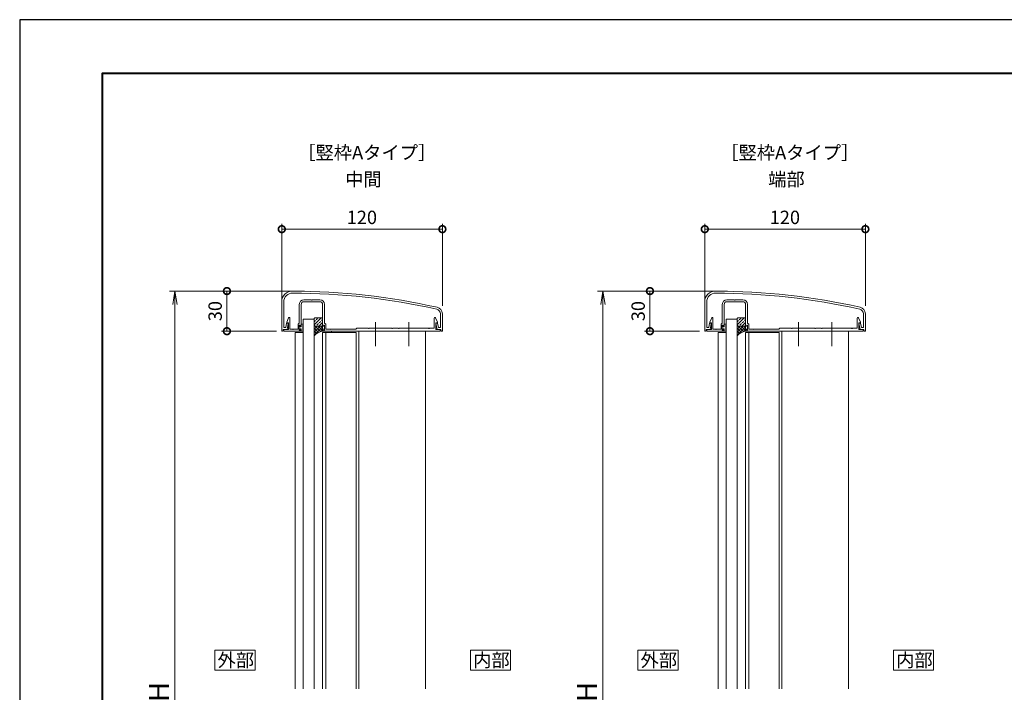
# Model space of a CAD drawing. Units: millimetres. Extents: x 0 to 1680, y 0 to 1188.
# Drawn here: x 0 to 736, y 685 to 1188 of the extents above; entities that cross this region are included whole.
import ezdxf

# ---------------------------------------------------------------- set-up
doc = ezdxf.new("R2010")
doc.units = ezdxf.units.MM
doc.header["$LTSCALE"] = 4
doc.linetypes.add('AM_ISO08W050', pattern=[18, 12, -1.5, 3, -1.5])
for name, color, linetype, lineweight in [('AM_0', 7, 'Continuous', 18), ('AM_1', 14, 'Continuous', 40), ('AM_2', 40, 'Continuous', 9), ('AM_5', 3, 'Continuous', 9), ('AM_7', 4, 'AM_ISO08W050', 9), ('AM_8', 1, 'Continuous', 9)]:
    doc.layers.add(name, color=color, linetype=linetype, lineweight=lineweight)
doc.layers.add('AM_VIEWS', color=1, linetype='Continuous', lineweight=25, plot=False)
doc.styles.add('ゴシック', font='msgothic.ttc')
doc.dimstyles.new('VF$0', dxfattribs={"dimtxt": 10, "dimasz": 10, "dimexe": 4, "dimexo": 4, "dimgap": 2.5, "dimtad": 1, "dimdsep": 46, "dimtxsty": 'ゴシック', "dimblk": 'DOTSMALL', "dimcen": 0, "dimclrd": 256, "dimclre": 256, "dimclrt": 2, "dimadec": 0, "dimazin": 2, "dimtp": 0.1, "dimtm": 0.1, "dimtfac": 0.71, "dimtmove": 0, "dimatfit": 3, "dimldrblk": 'OPEN30', "dimfxl": 1, "dimlwd": -1, "dimlwe": -1, "dimarcsym": 0})

# ---------------------------------------------------------------- blocks, each defined once
blk = doc.blocks.new('_DotSmall')
at = {"color": 0, "linetype": 'ByBlock', "const_width": 0.5}
blk.add_lwpolyline([(-0.0625, 0, 1), (0.0625, 0, 1)], format="xyb", close=True, dxfattribs=at)
blk = doc.blocks.new('*D20')
at = {"layer": 'AM_5', "linetype": 'Continuous'}
for p, q in [((195.86, 977.62), (195.86, 1035.4)), ((195.86, 1031.4), (315.86, 1031.4)), ((315.86, 974.12), (315.86, 1035.4))]:
    blk.add_line(p, q, dxfattribs=at)
at = {"layer": 'Defpoints', "color": 0}
for p in [(315.86, 1031.4), (195.86, 973.62), (315.86, 970.12)]:
    blk.add_point(p, dxfattribs=at)
at = {"layer": 'AM_5', "xscale": 10, "yscale": 10, "zscale": 10, "rotation": 180}
blk.add_blockref('_DotSmall', (195.86, 1031.4), dxfattribs=at)
at = {"layer": 'AM_5', "xscale": 10, "yscale": 10, "zscale": 10}
blk.add_blockref('_DotSmall', (315.86, 1031.4), dxfattribs=at)
at = {"layer": 'AM_5', "color": 2, "insert": (255.69, 1038.9), "char_height": 10, "attachment_point": 5, "style": 'ゴシック'}
blk.add_mtext('120', dxfattribs=at)
blk = doc.blocks.new('_Open30')
at = {"color": 0, "linetype": 'ByBlock', "lineweight": -2}
for p, q in [((-1, 0.267949), (0, 0)), ((0, 0), (-1, -0.267949)), ((0, 0), (-1, 0))]:
    blk.add_line(p, q, dxfattribs=at)
blk = doc.blocks.new('*D22')
at = {"layer": 'AM_5', "linetype": 'Continuous'}
for p, q in [((212.86, 985.12), (150.86, 985.12)), ((154.86, 985.12), (154.86, 955.12)), ((191.86, 955.12), (150.86, 955.12))]:
    blk.add_line(p, q, dxfattribs=at)
at = {"layer": 'Defpoints', "color": 0}
for p in [(216.86, 985.12), (154.86, 955.12), (195.86, 955.12)]:
    blk.add_point(p, dxfattribs=at)
at = {"layer": 'AM_5', "xscale": 10, "yscale": 10, "zscale": 10}
for p, rotation in [((154.86, 985.12), 90), ((154.86, 955.12), 270)]:
    blk.add_blockref('_DotSmall', p, dxfattribs=dict(at, rotation=rotation))
at = {"layer": 'AM_5', "color": 2, "insert": (147.36, 970.12), "char_height": 10, "attachment_point": 5, "rotation": 90, "style": 'ゴシック'}
blk.add_mtext('30', dxfattribs=at)
blk = doc.blocks.new('*D30')
at = {"layer": 'AM_5', "linetype": 'Continuous'}
for p, q in [((511.97, 977.62), (511.97, 1035.4)), ((511.97, 1031.4), (631.97, 1031.4)), ((631.97, 974.12), (631.97, 1035.4))]:
    blk.add_line(p, q, dxfattribs=at)
at = {"layer": 'Defpoints', "color": 0}
for p in [(631.97, 1031.4), (511.97, 973.62), (631.97, 970.12)]:
    blk.add_point(p, dxfattribs=at)
at = {"layer": 'AM_5', "xscale": 10, "yscale": 10, "zscale": 10, "rotation": 180}
blk.add_blockref('_DotSmall', (511.97, 1031.4), dxfattribs=at)
at = {"layer": 'AM_5', "xscale": 10, "yscale": 10, "zscale": 10}
blk.add_blockref('_DotSmall', (631.97, 1031.4), dxfattribs=at)
at = {"layer": 'AM_5', "color": 2, "insert": (571.8, 1038.9), "char_height": 10, "attachment_point": 5, "style": 'ゴシック'}
blk.add_mtext('120', dxfattribs=at)
blk = doc.blocks.new('*D32')
at = {"layer": 'AM_5', "linetype": 'Continuous'}
for p, q in [((528.97, 985.12), (466.97, 985.12)), ((470.97, 985.12), (470.97, 955.12)), ((507.97, 955.12), (466.97, 955.12))]:
    blk.add_line(p, q, dxfattribs=at)
at = {"layer": 'Defpoints', "color": 0}
for p in [(532.97, 985.12), (470.97, 955.12), (511.97, 955.12)]:
    blk.add_point(p, dxfattribs=at)
at = {"layer": 'AM_5', "xscale": 10, "yscale": 10, "zscale": 10}
for p, rotation in [((470.97, 985.12), 90), ((470.97, 955.12), 270)]:
    blk.add_blockref('_DotSmall', p, dxfattribs=dict(at, rotation=rotation))
at = {"layer": 'AM_5', "color": 2, "insert": (463.47, 970.12), "char_height": 10, "attachment_point": 5, "rotation": 90, "style": 'ゴシック'}
blk.add_mtext('30', dxfattribs=at)
blk = doc.blocks.new('_Open')
at = {"color": 0, "linetype": 'ByBlock', "lineweight": -2}
for p, q in [((-1, 0.166667), (0, 0)), ((-1, -0.166667), (0, 0)), ((0, 0), (-1, 0))]:
    blk.add_line(p, q, dxfattribs=at)
blk = doc.blocks.new('*D34')
at = {"layer": 'AM_5', "linetype": 'Continuous'}
for p, q in [((200.36, 985.12), (111.99, 985.12)), ((115.99, 975.12), (115.99, 395.12)), ((274.36, 385.12), (111.99, 385.12))]:
    blk.add_line(p, q, dxfattribs=at)
at = {"layer": 'Defpoints', "color": 0}
for p in [(204.36, 985.12), (115.99, 385.12), (278.36, 385.12)]:
    blk.add_point(p, dxfattribs=at)
at = {"layer": 'AM_5', "xscale": 10, "yscale": 10, "zscale": 10}
for p, rotation in [((115.99, 985.12), 90), ((115.99, 385.12), 270)]:
    blk.add_blockref('_Open', p, dxfattribs=dict(at, rotation=rotation))
at = {"layer": 'AM_5', "color": 2, "insert": (105.99, 685.38), "char_height": 15, "attachment_point": 5, "rotation": 90, "style": 'ゴシック'}
blk.add_mtext('H', dxfattribs=at)
blk = doc.blocks.new('*D35')
at = {"layer": 'AM_5', "linetype": 'Continuous'}
for p, q in [((520.36, 985.12), (431.83, 985.12)), ((435.83, 975.12), (435.83, 395.12)), ((590.47, 385.12), (431.83, 385.12))]:
    blk.add_line(p, q, dxfattribs=at)
at = {"layer": 'Defpoints', "color": 0}
for p in [(524.36, 985.12), (435.83, 385.12), (594.47, 385.12)]:
    blk.add_point(p, dxfattribs=at)
at = {"layer": 'AM_5', "xscale": 10, "yscale": 10, "zscale": 10}
for p, rotation in [((435.83, 985.12), 90), ((435.83, 385.12), 270)]:
    blk.add_blockref('_Open', p, dxfattribs=dict(at, rotation=rotation))
at = {"layer": 'AM_5', "color": 2, "insert": (425.83, 685.38), "char_height": 15, "attachment_point": 5, "rotation": 90, "style": 'ゴシック'}
blk.add_mtext('H', dxfattribs=at)

msp = doc.modelspace()

# ---------------------------------------------------------------- linework, layer by layer
at = {"layer": 'AM_0'}
for p, q in [((195.858, 977.119), (195.858, 955.119)), ((197.358, 977.119), (197.358, 957.819)), ((208.958, 961.219), (208.958, 975.119)), ((210.358, 958.819), (210.358, 975.119)), ((212.358, 978.519), (218.058, 978.519)), ((212.358, 977.119), (224.358, 977.119)), ((218.658, 978.519), (224.358, 978.519)), ((226.358, 958.819), (226.358, 975.119)), ((227.758, 961.219), (227.758, 975.119)), ((511.969, 977.119), (511.969, 955.119)), ((513.469, 977.119), (513.469, 957.819)), ((525.069, 961.219), (525.069, 975.119)), ((526.469, 958.819), (526.469, 975.119)), ((528.469, 978.519), (534.169, 978.519)), ((528.469, 977.119), (540.469, 977.119)), ((534.769, 978.519), (540.469, 978.519)), ((542.469, 958.819), (542.469, 975.119)), ((543.869, 961.219), (543.869, 975.119)), ((199.558, 961.919), (201.002, 965.124)), ((201.958, 964.919), (201.958, 956.719)), ((215.958, 964.119), (211.958, 964.119)), ((211.958, 964.119), (211.958, 687.619)), ((309.758, 964.919), (309.758, 957.419)), ((312.158, 961.919), (310.714, 965.124)), ((314.358, 968.119), (314.358, 957.819)), ((315.858, 968.119), (315.858, 955.119)), ((515.669, 961.919), (517.113, 965.124)), ((518.069, 964.919), (518.069, 956.719)), ((532.069, 964.12), (528.069, 964.12)), ((528.069, 964.12), (528.069, 687.619)), ((625.869, 964.919), (625.869, 957.419)), ((628.269, 961.919), (626.825, 965.124)), ((630.469, 968.119), (630.469, 957.819)), ((631.969, 968.119), (631.969, 955.119)), ((197.358, 957.819), (198.819, 957.819)), ((198.819, 957.819), (199.499, 961.119)), ((199.499, 961.119), (200.458, 961.119)), ((199.558, 961.919), (199.558, 961.419)), ((200.758, 961.419), (199.558, 961.419)), ((199.858, 956.419), (200.752, 960.758)), ((200.758, 961.419), (200.758, 956.419)), ((204.058, 956.719), (201.958, 956.719)), ((208.058, 956.719), (204.658, 956.719)), ((208.058, 960.319), (208.958, 961.219)), ((208.058, 960.319), (208.058, 956.719)), ((208.958, 959.519), (208.958, 955.919)), ((209.558, 959.519), (208.958, 959.519)), ((208.958, 956.418), (208.958, 959.018)), ((209.258, 959.018), (208.958, 959.018)), ((209.858, 958.468), (209.258, 959.018)), ((209.858, 956.968), (209.258, 956.418)), ((209.558, 959.519), (209.981, 958.725)), ((209.558, 955.919), (209.981, 956.713)), ((210.358, 958.468), (209.858, 958.468)), ((210.358, 956.968), (209.858, 956.968)), ((210.358, 960.368), (210.358, 958.468)), ((211.558, 960.368), (210.358, 960.368)), ((210.358, 955.068), (210.358, 956.968)), ((210.358, 956.619), (210.358, 955.119)), ((211.558, 955.868), (211.558, 959.568)), ((211.958, 959.968), (211.958, 959.968)), ((226.358, 956.619), (226.358, 955.119)), ((227.158, 959.519), (226.734, 958.725)), ((227.158, 955.919), (226.734, 956.713)), ((227.158, 959.519), (227.758, 959.519)), ((228.658, 960.319), (227.758, 961.219)), ((227.758, 959.519), (227.758, 955.919)), ((228.658, 960.319), (228.658, 956.719)), ((228.658, 956.719), (232.058, 956.719)), ((232.658, 956.719), (251.158, 956.719)), ((251.158, 956.719), (251.858, 957.419)), ((260.558, 957.419), (251.858, 957.419)), ((265.558, 957.419), (261.158, 957.419)), ((278.058, 957.419), (266.158, 957.419)), ((283.058, 957.419), (278.658, 957.419)), ((290.558, 957.419), (283.658, 957.419)), ((305.558, 957.419), (291.158, 957.419)), ((309.758, 957.419), (306.158, 957.419)), ((310.958, 961.419), (310.958, 956.419)), ((310.958, 961.419), (312.158, 961.419)), ((311.858, 956.419), (310.964, 960.758)), ((312.217, 961.119), (311.258, 961.119)), ((312.158, 961.919), (312.158, 961.419)), ((312.897, 957.819), (312.217, 961.119)), ((314.358, 957.819), (312.897, 957.819)), ((513.469, 957.819), (514.93, 957.819)), ((514.93, 957.819), (515.61, 961.119)), ((515.61, 961.119), (516.569, 961.119)), ((515.669, 961.919), (515.669, 961.419)), ((516.869, 961.419), (515.669, 961.419)), ((515.969, 956.419), (516.863, 960.758)), ((516.869, 961.419), (516.869, 956.419)), ((520.169, 956.719), (518.069, 956.719)), ((524.169, 956.719), (520.769, 956.719)), ((524.169, 960.319), (525.069, 961.219)), ((524.169, 960.319), (524.169, 956.719)), ((525.069, 959.519), (525.069, 955.919)), ((525.669, 959.519), (525.069, 959.519)), ((525.069, 956.418), (525.069, 959.018)), ((525.369, 959.018), (525.069, 959.018)), ((525.969, 958.468), (525.369, 959.018)), ((525.969, 956.968), (525.369, 956.418)), ((525.669, 959.519), (526.093, 958.724)), ((525.669, 955.919), (526.093, 956.713)), ((526.469, 958.468), (525.969, 958.468)), ((526.469, 956.968), (525.969, 956.968)), ((526.469, 960.368), (526.469, 958.468)), ((527.669, 960.368), (526.469, 960.368)), ((526.469, 955.068), (526.469, 956.968)), ((526.469, 956.619), (526.469, 955.119)), ((527.669, 955.868), (527.669, 959.568)), ((528.069, 959.968), (528.069, 959.968)), ((542.469, 956.619), (542.469, 955.119)), ((543.269, 959.519), (542.845, 958.724)), ((543.269, 955.919), (542.845, 956.713)), ((543.269, 959.519), (543.869, 959.519)), ((544.769, 960.319), (543.869, 961.219)), ((543.869, 959.519), (543.869, 955.919)), ((544.769, 960.319), (544.769, 956.719)), ((544.769, 956.719), (548.169, 956.719)), ((548.769, 956.719), (567.269, 956.719)), ((567.269, 956.719), (567.969, 957.419)), ((576.669, 957.419), (567.969, 957.419)), ((581.669, 957.419), (577.269, 957.419)), ((594.169, 957.419), (582.269, 957.419)), ((599.169, 957.419), (594.769, 957.419)), ((606.669, 957.419), (599.769, 957.419)), ((621.669, 957.419), (607.269, 957.419)), ((625.869, 957.419), (622.269, 957.419)), ((627.069, 961.419), (627.069, 956.419)), ((627.069, 961.419), (628.269, 961.419)), ((627.969, 956.419), (627.075, 960.758)), ((628.328, 961.119), (627.369, 961.119)), ((628.269, 961.919), (628.269, 961.419)), ((629.008, 957.819), (628.328, 961.119)), ((630.469, 957.819), (629.008, 957.819)), ((195.858, 955.119), (196.458, 955.119)), ((196.958, 956.419), (199.858, 956.419)), ((196.958, 956.419), (196.958, 955.619)), ((200.758, 956.419), (197.458, 956.419)), ((197.458, 955.119), (197.458, 956.419)), ((210.358, 955.119), (197.458, 955.119)), ((211.958, 954.118), (205.858, 954.118)), ((205.858, 954.118), (205.858, 687.618)), ((209.258, 956.418), (208.958, 956.418)), ((209.558, 955.919), (208.958, 955.919)), ((211.558, 955.068), (210.358, 955.068)), ((211.958, 955.468), (211.958, 955.468)), ((251.357, 954.118), (226.357, 954.118)), ((226.357, 954.118), (226.357, 687.656)), ((226.358, 955.119), (314.258, 955.119)), ((226.358, 955.119), (239.258, 955.119)), ((227.158, 955.919), (227.758, 955.919)), ((228.657, 954.118), (228.657, 687.656)), ((232.958, 954.118), (232.958, 955.119)), ((251.357, 954.118), (251.357, 687.656)), ((253.358, 955.118), (253.358, 687.656)), ((303.358, 955.118), (303.358, 687.656)), ((310.958, 956.419), (314.258, 956.419)), ((314.758, 956.419), (311.858, 956.419)), ((314.258, 955.119), (314.258, 956.419)), ((314.758, 956.419), (314.758, 955.619)), ((315.258, 955.119), (315.858, 955.119)), ((511.969, 955.119), (512.569, 955.119)), ((513.069, 956.419), (515.969, 956.419)), ((513.069, 956.419), (513.069, 955.619)), ((516.869, 956.419), (513.569, 956.419)), ((513.569, 955.119), (513.569, 956.419)), ((526.469, 955.119), (513.569, 955.119)), ((528.069, 954.118), (521.969, 954.118)), ((521.969, 954.118), (521.969, 687.618)), ((525.369, 956.418), (525.069, 956.418)), ((525.669, 955.919), (525.069, 955.919)), ((527.669, 955.068), (526.469, 955.068)), ((528.069, 955.468), (528.069, 955.468)), ((542.469, 955.119), (630.369, 955.119)), ((542.469, 955.119), (555.369, 955.119)), ((567.468, 954.118), (542.469, 954.118)), ((542.469, 954.118), (542.469, 687.657)), ((543.269, 955.919), (543.869, 955.919)), ((544.768, 954.118), (544.768, 687.657)), ((567.468, 954.118), (567.468, 687.657)), ((569.469, 955.119), (569.469, 687.657)), ((619.469, 955.119), (619.469, 687.657)), ((627.069, 956.419), (630.369, 956.419)), ((630.869, 956.419), (627.969, 956.419)), ((630.369, 955.119), (630.369, 956.419)), ((630.869, 956.419), (630.869, 955.619)), ((631.369, 955.119), (631.969, 955.119))]:
    msp.add_line(p, q, dxfattribs=at)
for points in [[(215.958, 964.119), (215.958, 964.119), (219.958, 964.119), (219.958, 687.623)], [(532.069, 964.12), (532.069, 964.12), (536.069, 964.12), (536.069, 687.623)]]:
    msp.add_lwpolyline(points, dxfattribs=at)
for points in [[(175.85, 701.723), (175.85, 716.723), (145.85, 716.723), (145.85, 701.723)], [(366.85, 701.723), (366.85, 716.723), (336.85, 716.723), (336.85, 701.723)], [(491.961, 701.723), (491.961, 716.723), (461.961, 716.723), (461.961, 701.723)], [(682.962, 701.723), (682.962, 716.723), (652.962, 716.723), (652.962, 701.723)]]:
    msp.add_lwpolyline(points, close=True, dxfattribs=at)
for centre, radius, start, end in [((203.858, 977.119), 8, 89.843838, 180), ((203.858, 977.119), 6.5, 89.843838, 180), ((202.517, 485.12), 498.5, 77.357291, 89.843838), ((202.517, 485.12), 500, 77.357291, 89.843838), ((519.969, 977.119), 8, 89.843838, 180), ((519.969, 977.119), 6.5, 89.843838, 180), ((518.628, 485.121), 498.5, 77.357291, 89.843838), ((518.628, 485.121), 500, 77.357291, 89.843838), ((212.358, 975.119), 3.4, 90, 180), ((212.358, 975.119), 2, 90, 180), ((218.358, 978.519), 0.3, 180, 0), ((224.358, 975.119), 3.4, 0, 90), ((224.358, 975.119), 2, 0, 90), ((310.858, 968.119), 3.5, 0, 77.357291), ((310.858, 968.119), 5, 0, 77.357291), ((528.469, 975.119), 3.4, 90, 180), ((528.469, 975.119), 2, 90, 180), ((534.469, 978.519), 0.3, 180, 0), ((540.469, 975.119), 3.4, 0, 90), ((540.469, 975.119), 2, 0, 90), ((626.969, 968.119), 3.5, 0, 77.357291), ((626.969, 968.119), 5, 0, 77.357291), ((201.458, 964.919), 0.5, 0, 155.746882), ((310.258, 964.919), 0.5, 24.253118, 180), ((517.569, 964.919), 0.5, 0, 155.746882), ((626.369, 964.919), 0.5, 24.253118, 180), ((200.458, 960.819), 0.3, 348.361175, 90), ((204.358, 956.719), 0.3, 180, 0), ((210.158, 958.819), 0.2, 208.072487, 0), ((210.158, 956.619), 0.2, 0, 151.927513), ((211.558, 959.968), 0.4, 269.999997, 90.000003), ((226.558, 958.819), 0.2, 180, 331.927513), ((226.558, 956.619), 0.2, 28.072487, 180), ((232.358, 956.719), 0.3, 180, 0), ((260.858, 957.419), 0.3, 180, 0), ((265.858, 957.419), 0.3, 180, 0), ((278.358, 957.419), 0.3, 180, 0), ((283.358, 957.419), 0.3, 180, 0), ((290.858, 957.419), 0.3, 180, 0), ((305.858, 957.419), 0.3, 180, 0), ((311.258, 960.819), 0.3, 90, 191.638825), ((516.569, 960.819), 0.3, 348.361175, 90), ((520.469, 956.719), 0.3, 180, 0), ((526.269, 958.819), 0.2, 208.072487, 0), ((526.269, 956.619), 0.2, 0, 151.927513), ((527.669, 959.968), 0.4, 269.999997, 90.000003), ((542.669, 958.819), 0.2, 180, 331.927513), ((542.669, 956.619), 0.2, 28.072487, 180), ((548.469, 956.719), 0.3, 180, 0), ((576.969, 957.419), 0.3, 180, 0), ((581.969, 957.419), 0.3, 180, 0), ((594.469, 957.419), 0.3, 180, 0), ((599.469, 957.419), 0.3, 180, 0), ((606.969, 957.419), 0.3, 180, 0), ((621.969, 957.419), 0.3, 180, 0), ((627.369, 960.819), 0.3, 90, 191.638825), ((196.458, 955.619), 0.5, 270, 0), ((211.558, 955.468), 0.4, 269.999997, 90.000003), ((315.258, 955.619), 0.5, 180, 270), ((512.569, 955.619), 0.5, 270, 0), ((527.669, 955.468), 0.4, 269.999997, 90.000003), ((631.369, 955.619), 0.5, 180, 270)]:
    msp.add_arc(centre, radius, start, end, dxfattribs=at)
at = {"layer": 'AM_1'}
msp.add_lwpolyline([(62, 40), (62, 1148), (1618, 1148), (1618, 40)], close=True, dxfattribs=at)
at = {"layer": 'AM_2'}
for points in [[(225.358, 958.819), (220.958, 958.819, -0.4142136), (219.958, 959.819), (219.958, 964.118, -0.4142136), (220.958, 965.118), (225.358, 965.118, -0.4142136), (226.358, 964.118), (226.358, 959.819, -0.4142137), (225.358, 958.819)], [(541.469, 958.819), (537.069, 958.819, -0.4142136), (536.069, 959.819), (536.069, 964.119, -0.4142136), (537.069, 965.119), (541.469, 965.119, -0.4142136), (542.469, 964.119), (542.469, 959.819, -0.4142137), (541.469, 958.819)], [(225.358, 958.819, 0.4142137), (226.358, 959.819), (226.358, 955.118, 0.186442), (219.958, 951.698), (219.958, 959.819, 0.4142136), (220.958, 958.819), (225.358, 958.819)], [(541.469, 958.819, 0.4142137), (542.469, 959.819), (542.469, 955.119, 0.186442), (536.069, 951.698), (536.069, 959.819, 0.4142136), (537.069, 958.819), (541.469, 958.819)]]:
    msp.add_lwpolyline(points, format="xyb", dxfattribs=at)
at = {"layer": 'AM_7'}
for p, q in [((265.858, 961.857), (265.858, 943.843)), ((290.858, 961.854), (290.858, 943.85)), ((581.969, 961.857), (581.969, 943.843)), ((606.969, 961.854), (606.969, 943.85))]:
    msp.add_line(p, q, dxfattribs=at)
at = {"layer": 'AM_8', "linetype": 'Continuous'}
for p, q in [((219.959, 959.749), (225.328, 965.119)), ((221.553, 963.588), (222.675, 964.711)), ((225.481, 963.027), (226.358, 963.903)), ((536.07, 959.749), (541.439, 965.119)), ((537.664, 963.588), (538.786, 964.711)), ((541.593, 963.027), (542.469, 963.904)), ((219.959, 961.994), (220.991, 963.027)), ((224.888, 954.763), (219.973, 959.679)), ((219.984, 958.83), (220.467, 959.313)), ((223.285, 954.121), (220.003, 957.403)), ((220.014, 956.614), (222.109, 958.709)), ((220.044, 954.399), (224.464, 958.819)), ((220.074, 952.184), (226.358, 958.468)), ((221.431, 958.976), (221.553, 959.098)), ((222.114, 959.659), (223.236, 960.782)), ((226.358, 955.539), (223.078, 958.819)), ((223.518, 958.819), (226.358, 961.658)), ((223.798, 961.343), (224.92, 962.466)), ((226.358, 957.784), (225.323, 958.819)), ((226.043, 959.098), (226.105, 959.161)), ((536.07, 961.994), (537.102, 963.027)), ((541, 954.763), (536.084, 959.679)), ((536.095, 958.83), (536.578, 959.313)), ((539.396, 954.121), (536.115, 957.403)), ((536.125, 956.614), (538.22, 958.709)), ((536.155, 954.399), (540.575, 958.819)), ((536.185, 952.184), (542.469, 958.468)), ((537.542, 958.976), (537.664, 959.098)), ((538.225, 959.659), (539.347, 960.782)), ((542.469, 955.539), (539.189, 958.819)), ((539.629, 958.819), (542.469, 961.658)), ((539.909, 961.343), (541.031, 962.466)), ((542.469, 957.784), (541.434, 958.819)), ((542.154, 959.098), (542.217, 959.161)), ((221.886, 953.276), (220.034, 955.127)), ((220.664, 952.253), (220.065, 952.851)), ((224.901, 954.766), (226.358, 956.223)), ((537.997, 953.276), (536.145, 955.127)), ((536.775, 952.253), (536.176, 952.852)), ((541.012, 954.766), (542.469, 956.223))]:
    msp.add_line(p, q, dxfattribs=at)
at = {"layer": 'AM_VIEWS', "linetype": 'Continuous'}
msp.add_lwpolyline([(0, 0), (1680, 0), (1680, 1188), (0, 1188), (0, 0)], dxfattribs=at)

# ---------------------------------------------------------------- texts
at = {"layer": 'AM_0', "style": 'ゴシック'}
for s, p in [('［竪枠Aタイプ］', (207.477, 1083.638)), ('［竪枠Aタイプ］', (523.589, 1083.638)), ('中間', (243.213, 1063.638)), ('端部', (559.325, 1063.638)), ('外部', (147.855, 704.223)), ('内部', (338.855, 704.223)), ('外部', (463.966, 704.223)), ('内部', (654.967, 704.223))]:
    msp.add_text(s, height=10, dxfattribs=at).set_placement(p)

# ---------------------------------------------------------------- dimensions: what is measured, and where the dimension line sits
at = {"layer": 'AM_5'}
for base, p1, p2, picture, middle in [((315.858, 1031.396), (195.858, 973.619), (315.858, 970.119), '*D20', (255.687, 1031.396)), ((631.97, 1031.396), (511.97, 973.619), (631.97, 970.119), '*D30', (571.798, 1031.396))]:
    dim = msp.add_linear_dim(base=base, p1=p1, p2=p2, dimstyle='VF$0', dxfattribs=at)
    dim.commit()
    dim.dimension.update_dxf_attribs({"geometry": picture, "text_midpoint": middle, "dimtype": 160})
for base, p1, p2, picture, middle in [((154.858, 955.119), (216.858, 985.119), (195.859, 955.119), '*D22', (154.858, 970.119)), ((470.969, 955.119), (532.97, 985.119), (511.97, 955.119), '*D32', (470.969, 970.119))]:
    dim = msp.add_linear_dim(base=base, p1=p1, p2=p2, angle=90, dimstyle='VF$0', dxfattribs=at)
    dim.commit()
    dim.dimension.update_dxf_attribs({"geometry": picture, "text_midpoint": middle, "dimtype": 160})
for base, p1, p2, picture, middle in [((115.989, 385.124), (204.356, 985.119), (278.36, 385.124), '*D34', (115.989, 685.381)), ((435.835, 385.124), (524.356, 985.119), (594.471, 385.124), '*D35', (435.835, 685.381))]:
    dim = msp.add_linear_dim(base=base, p1=p1, p2=p2, angle=90, text='H', dimstyle='VF$0', override={"dimtxt": 15, "dimblk": 'Open'}, dxfattribs=at)
    dim.commit()
    dim.dimension.update_dxf_attribs({"geometry": picture, "text_midpoint": middle, "dimtype": 160})

doc.saveas('drawing.dxf')
